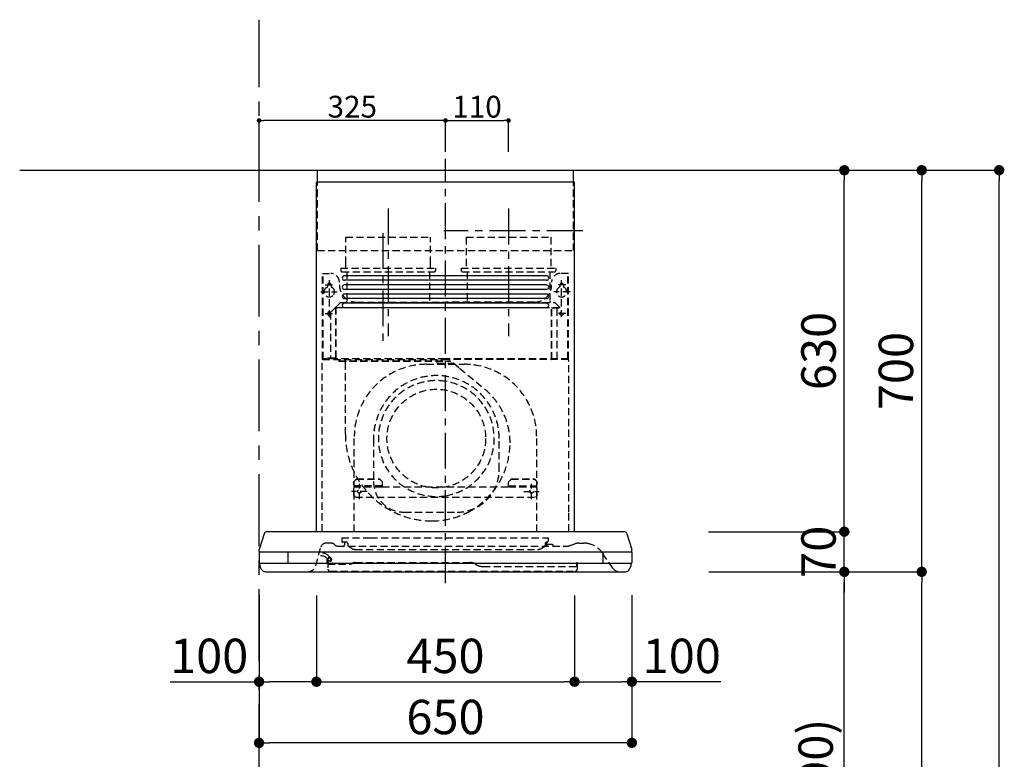
# Model space of a CAD drawing. Extents: x 55896 to 82369, y -11045 to -2175.
# Drawn here: x 64581 to 66298, y -7583 to -6294 of the extents above; entities that cross this region are included whole.
import ezdxf

# ---------------------------------------------------------------- set-up
doc = ezdxf.new("R2010")
doc.units = 0
doc.header["$LTSCALE"] = 50
doc.header["$MEASUREMENT"] = 0
doc.linetypes.add('CENTER', pattern=[2, 1.25, -0.25, 0.25, -0.25])
doc.linetypes.add('HIDDEN', pattern=[0.375, 0.25, -0.125])
doc.layers.get('0').update_dxf_attribs({"linetype": 'CONTINUOUS'})
doc.layers.get('DEFPOINTS').update_dxf_attribs({"color": 146, "linetype": 'CONTINUOUS'})
for name, color, linetype in [('111-壁仕上', 3, 'CONTINUOUS'), ('150-機器', 8, 'CONTINUOUS'), ('166-寸法B', 11, 'CONTINUOUS')]:
    doc.layers.add(name, color=color, linetype=linetype)
doc.styles.add('KH001', font='txt')
doc.dimstyles.new('KH1xx015', dxfattribs={"dimscale": 10, "dimtxt": 3.8, "dimasz": 0.8, "dimexe": 0.3, "dimexo": 1.2, "dimgap": 0.5, "dimtad": 3, "dimdec": 1, "dimdsep": 46, "dimlunit": 6, "dimtxsty": 'KH001', "dimblk": 'DOT', "dimcen": 1, "dimdle": 1, "dimclrd": 256, "dimclre": 256, "dimclrt": 256, "dimadec": 0, "dimazin": 0, "dimtfac": 1, "dimtdec": 1, "dimtix": 1, "dimtmove": 2, "dimatfit": 3, "dimldrblk": 'CLOSEDBLANK', "dimfxl": 1, "dimtolj": 1, "dimtzin": 0, "dimlwd": -1, "dimlwe": -1, "dimarcsym": 0})
doc.dimstyles.new('KH1xx030', dxfattribs={"dimscale": 30, "dimtxt": 2, "dimasz": 0.6, "dimexe": 0.3, "dimexo": 1.2, "dimgap": 0.5, "dimtad": 3, "dimdec": 1, "dimdsep": 46, "dimlunit": 6, "dimtxsty": 'KH001', "dimblk": 'DOT', "dimcen": 1, "dimdle": 1, "dimclrd": 256, "dimclre": 256, "dimclrt": 256, "dimadec": 0, "dimazin": 0, "dimtfac": 1, "dimtdec": 1, "dimtix": 1, "dimtmove": 2, "dimatfit": 3, "dimldrblk": 'CLOSEDBLANK', "dimfxl": 1, "dimtolj": 1, "dimtzin": 0, "dimlwd": -1, "dimlwe": -1, "dimarcsym": 0})

# ---------------------------------------------------------------- blocks, each defined once
blk = doc.blocks.new('_Dot')
at = {"color": 0, "linetype": 'ByBlock', "lineweight": -2}
blk.add_line((-0.5, 0), (-1, 0), dxfattribs=at)
at = {"color": 0, "linetype": 'ByBlock', "const_width": 0.5}
blk.add_lwpolyline([(-0.25, 0, 1), (0.25, 0, 1)], format="xyb", close=True, dxfattribs=at)
blk = doc.blocks.new('*D93')
at = {"layer": 'DEFPOINTS', "transparency": 16777216}
for p, q in [((65323.5, -6524.3), (65323.5, -6466.6)), ((65331.5, -6469.6), (65425.5, -6469.6)), ((65433.5, -6524.3), (65433.5, -6466.6))]:
    blk.add_line(p, q, dxfattribs=at)
at = {"layer": 'DEFPOINTS', "color": 0, "transparency": 16777216}
for p in [(65433.5, -6469.6), (65323.5, -6536.3), (65433.5, -6536.3)]:
    blk.add_point(p, dxfattribs=at)
at = {"layer": 'DEFPOINTS', "transparency": 16777216, "xscale": 8, "yscale": 8, "zscale": 8, "rotation": 180}
blk.add_blockref('_Dot', (65323.5, -6469.6), dxfattribs=at)
at = {"layer": 'DEFPOINTS', "transparency": 16777216, "xscale": 8, "yscale": 8, "zscale": 8}
blk.add_blockref('_Dot', (65433.5, -6469.6), dxfattribs=at)
at = {"layer": 'DEFPOINTS', "transparency": 16777216, "insert": (65378.5, -6445.6), "char_height": 38, "attachment_point": 5, "style": 'KH001'}
blk.add_mtext('\\A1;110', dxfattribs=at)
blk = doc.blocks.new('_ClosedBlank')
at = {"color": 0, "linetype": 'ByBlock', "lineweight": -2}
for p, q in [((-1, 0.167), (0, 0)), ((-1, 0.167), (-1, -0.167)), ((0, 0), (-1, -0.167))]:
    blk.add_line(p, q, dxfattribs=at)
blk = doc.blocks.new('*D94')
at = {"layer": 'DEFPOINTS', "transparency": 16777216}
for p, q in [((64998.5, -6544.3), (64998.5, -6466.6)), ((65315.5, -6469.6), (65006.5, -6469.6)), ((65323.5, -6524.3), (65323.5, -6466.6))]:
    blk.add_line(p, q, dxfattribs=at)
at = {"layer": 'DEFPOINTS', "color": 0, "transparency": 16777216}
for p in [(64998.5, -6469.6), (65323.5, -6536.3), (64998.5, -6556.3)]:
    blk.add_point(p, dxfattribs=at)
at = {"layer": 'DEFPOINTS', "transparency": 16777216, "xscale": 8, "yscale": 8, "zscale": 8, "rotation": 180}
blk.add_blockref('_Dot', (64998.5, -6469.6), dxfattribs=at)
at = {"layer": 'DEFPOINTS', "transparency": 16777216, "xscale": 8, "yscale": 8, "zscale": 8}
blk.add_blockref('_Dot', (65323.5, -6469.6), dxfattribs=at)
at = {"layer": 'DEFPOINTS', "transparency": 16777216, "insert": (65161, -6445.6), "char_height": 38, "attachment_point": 5, "style": 'KH001'}
blk.add_mtext('\\A1;325', dxfattribs=at)
blk = doc.blocks.new('*D100')
at = {"layer": '166-寸法B', "transparency": 16777216}
for p, q in [((65798.6, -7256.3), (66027.9, -7256.3)), ((66018.9, -8078.3), (66018.9, -7274.3)), ((65699.1, -8096.3), (66027.9, -8096.3))]:
    blk.add_line(p, q, dxfattribs=at)
at = {"layer": 'DEFPOINTS', "color": 0, "transparency": 16777216}
for p in [(65762.6, -7256.3), (66018.9, -7256.3), (65663.1, -8096.3)]:
    blk.add_point(p, dxfattribs=at)
at = {"layer": '166-寸法B', "transparency": 16777216, "xscale": 18, "yscale": 18, "zscale": 18}
for p, rotation in [((66018.9, -7256.3), 90), ((66018.9, -8096.3), 270)]:
    blk.add_blockref('_Dot', p, dxfattribs=dict(at, rotation=rotation))
at = {"layer": '166-寸法B', "transparency": 16777216, "insert": (65968.9, -7676.3), "char_height": 60, "attachment_point": 5, "rotation": 90, "style": 'KH001'}
blk.add_mtext('\\A1;840(790)', dxfattribs=at)
blk = doc.blocks.new('*D101')
at = {"layer": '166-寸法B', "transparency": 16777216}
for p, q in [((65714.6, -6556.3), (66162.9, -6556.3)), ((66153.9, -7238.3), (66153.9, -6574.3)), ((65849.6, -7256.3), (66162.9, -7256.3))]:
    blk.add_line(p, q, dxfattribs=at)
at = {"layer": 'DEFPOINTS', "color": 0, "transparency": 16777216}
for p in [(65678.6, -6556.3), (66153.9, -6556.3), (65813.6, -7256.3)]:
    blk.add_point(p, dxfattribs=at)
at = {"layer": '166-寸法B', "transparency": 16777216, "xscale": 18, "yscale": 18, "zscale": 18}
for p, rotation in [((66153.9, -6556.3), 90), ((66153.9, -7256.3), 270)]:
    blk.add_blockref('_Dot', p, dxfattribs=dict(at, rotation=rotation))
at = {"layer": '166-寸法B', "transparency": 16777216, "insert": (66108.9, -6906.3), "char_height": 60, "attachment_point": 5, "rotation": 90, "style": 'KH001'}
blk.add_mtext('\\A1;700', dxfattribs=at)
blk = doc.blocks.new('*D102')
at = {"layer": '166-寸法B', "transparency": 16777216}
for p, q in [((65714.6, -6556.3), (66297.9, -6556.3)), ((66288.9, -8938.3), (66288.9, -6574.3)), ((65698.6, -8956.3), (66297.9, -8956.3))]:
    blk.add_line(p, q, dxfattribs=at)
at = {"layer": 'DEFPOINTS', "color": 0, "transparency": 16777216}
for p in [(65678.6, -6556.3), (66288.9, -6556.3), (65662.6, -8956.3)]:
    blk.add_point(p, dxfattribs=at)
at = {"layer": '166-寸法B', "transparency": 16777216, "xscale": 18, "yscale": 18, "zscale": 18}
for p, rotation in [((66288.9, -6556.3), 90), ((66288.9, -8956.3), 270)]:
    blk.add_blockref('_Dot', p, dxfattribs=dict(at, rotation=rotation))
at = {"layer": '166-寸法B', "transparency": 16777216, "insert": (66240.1, -7756.3), "char_height": 60, "attachment_point": 5, "rotation": 90, "style": 'KH001'}
blk.add_mtext('\\A1;2,400', dxfattribs=at)
blk = doc.blocks.new('*D103')
at = {"layer": '166-寸法B', "transparency": 16777216}
for p, q in [((65798.6, -7256.3), (66162.9, -7256.3)), ((66153.9, -8938.3), (66153.9, -7274.3)), ((65698.6, -8956.3), (66162.9, -8956.3))]:
    blk.add_line(p, q, dxfattribs=at)
at = {"layer": 'DEFPOINTS', "color": 0, "transparency": 16777216}
for p in [(65762.6, -7256.3), (66153.9, -7256.3), (65662.6, -8956.3)]:
    blk.add_point(p, dxfattribs=at)
at = {"layer": '166-寸法B', "transparency": 16777216, "xscale": 18, "yscale": 18, "zscale": 18}
for p, rotation in [((66153.9, -7256.3), 90), ((66153.9, -8956.3), 270)]:
    blk.add_blockref('_Dot', p, dxfattribs=dict(at, rotation=rotation))
at = {"layer": '166-寸法B', "transparency": 16777216, "insert": (66105.1, -8106.3), "char_height": 60, "attachment_point": 5, "rotation": 90, "style": 'KH001'}
blk.add_mtext('\\A1;1,700', dxfattribs=at)
blk = doc.blocks.new('*D167')
at = {"layer": '166-寸法B', "transparency": 16777216}
for p, q in [((66018.9, -7168.3), (66018.9, -7150.3)), ((65782, -7186.3), (66027.9, -7186.3)), ((66018.9, -7256.3), (66018.9, -7186.3)), ((65782.6, -7256.3), (66027.9, -7256.3)), ((66018.9, -7274.3), (66018.9, -7292.3))]:
    blk.add_line(p, q, dxfattribs=at)
at = {"layer": 'DEFPOINTS', "color": 0, "transparency": 16777216}
for p in [(65746, -7186.3), (66018.9, -7186.3), (65746.6, -7256.3)]:
    blk.add_point(p, dxfattribs=at)
at = {"layer": '166-寸法B', "transparency": 16777216, "xscale": 18, "yscale": 18, "zscale": 18}
for p, rotation in [((66018.9, -7186.3), 270), ((66018.9, -7256.3), 90)]:
    blk.add_blockref('_Dot', p, dxfattribs=dict(at, rotation=rotation))
at = {"layer": '166-寸法B', "transparency": 16777216, "insert": (65973.9, -7221.3), "char_height": 60, "attachment_point": 5, "rotation": 90, "style": 'KH001'}
blk.add_mtext('\\A1;70', dxfattribs=at)
blk = doc.blocks.new('*D168')
at = {"layer": '166-寸法B', "transparency": 16777216}
for p, q in [((65734.6, -6556.3), (66027.9, -6556.3)), ((66018.9, -7168.3), (66018.9, -6574.3)), ((65782, -7186.3), (66027.9, -7186.3))]:
    blk.add_line(p, q, dxfattribs=at)
at = {"layer": 'DEFPOINTS', "color": 0, "transparency": 16777216}
for p in [(65698.6, -6556.3), (66018.9, -6556.3), (65746, -7186.3)]:
    blk.add_point(p, dxfattribs=at)
at = {"layer": '166-寸法B', "transparency": 16777216, "xscale": 18, "yscale": 18, "zscale": 18}
for p, rotation in [((66018.9, -6556.3), 90), ((66018.9, -7186.3), 270)]:
    blk.add_blockref('_Dot', p, dxfattribs=dict(at, rotation=rotation))
at = {"layer": '166-寸法B', "transparency": 16777216, "insert": (65973.9, -6871.3), "char_height": 60, "attachment_point": 5, "rotation": 90, "style": 'KH001'}
blk.add_mtext('\\A1;630', dxfattribs=at)
blk = doc.blocks.new('*D169')
at = {"layer": '166-寸法B', "transparency": 16777216}
for p, q in [((65098.5, -7297.3), (65098.5, -7456.8)), ((65548.5, -7297.3), (65548.5, -7456.8)), ((65116.5, -7447.8), (65530.5, -7447.8))]:
    blk.add_line(p, q, dxfattribs=at)
at = {"layer": 'DEFPOINTS', "color": 0, "transparency": 16777216}
for p in [(65098.5, -7261.3), (65548.5, -7261.3), (65548.5, -7447.8)]:
    blk.add_point(p, dxfattribs=at)
at = {"layer": '166-寸法B', "transparency": 16777216, "xscale": 18, "yscale": 18, "zscale": 18, "rotation": 180}
blk.add_blockref('_Dot', (65098.5, -7447.8), dxfattribs=at)
at = {"layer": '166-寸法B', "transparency": 16777216, "xscale": 18, "yscale": 18, "zscale": 18}
blk.add_blockref('_Dot', (65548.5, -7447.8), dxfattribs=at)
at = {"layer": '166-寸法B', "transparency": 16777216, "insert": (65323.5, -7402.8), "char_height": 60, "attachment_point": 5, "style": 'KH001'}
blk.add_mtext('\\A1;450', dxfattribs=at)
blk = doc.blocks.new('*D170')
at = {"layer": '166-寸法B', "transparency": 16777216}
for p, q in [((65548.5, -7297.3), (65548.5, -7456.8)), ((65648.5, -7296.7), (65648.5, -7456.8)), ((65566.5, -7447.8), (65630.5, -7447.8)), ((65803.7, -7447.8), (65648.5, -7447.8))]:
    blk.add_line(p, q, dxfattribs=at)
at = {"layer": 'DEFPOINTS', "color": 0, "transparency": 16777216}
for p in [(65548.5, -7261.3), (65648.5, -7260.7), (65648.5, -7447.8)]:
    blk.add_point(p, dxfattribs=at)
at = {"layer": '166-寸法B', "transparency": 16777216, "xscale": 18, "yscale": 18, "zscale": 18, "rotation": 180}
blk.add_blockref('_Dot', (65548.5, -7447.8), dxfattribs=at)
at = {"layer": '166-寸法B', "transparency": 16777216, "xscale": 18, "yscale": 18, "zscale": 18}
blk.add_blockref('_Dot', (65648.5, -7447.8), dxfattribs=at)
at = {"layer": '166-寸法B', "transparency": 16777216, "insert": (65735.5, -7402.8), "char_height": 60, "attachment_point": 5, "style": 'KH001'}
blk.add_mtext('\\A1;100', dxfattribs=at)
blk = doc.blocks.new('*D171')
at = {"layer": '166-寸法B', "transparency": 16777216}
for p, q in [((64998.5, -7296.7), (64998.5, -7563.3)), ((65648.5, -7296.7), (65648.5, -7563.3)), ((65630.5, -7554.3), (65016.5, -7554.3))]:
    blk.add_line(p, q, dxfattribs=at)
at = {"layer": 'DEFPOINTS', "color": 0, "transparency": 16777216}
for p in [(64998.5, -7260.7), (65648.5, -7260.7), (64998.5, -7554.3)]:
    blk.add_point(p, dxfattribs=at)
at = {"layer": '166-寸法B', "transparency": 16777216, "xscale": 18, "yscale": 18, "zscale": 18, "rotation": 180}
blk.add_blockref('_Dot', (64998.5, -7554.3), dxfattribs=at)
at = {"layer": '166-寸法B', "transparency": 16777216, "xscale": 18, "yscale": 18, "zscale": 18}
blk.add_blockref('_Dot', (65648.5, -7554.3), dxfattribs=at)
at = {"layer": '166-寸法B', "transparency": 16777216, "insert": (65323.5, -7509.3), "char_height": 60, "attachment_point": 5, "style": 'KH001'}
blk.add_mtext('\\A1;650', dxfattribs=at)
blk = doc.blocks.new('SBLRF-3R-9017VR_D')
at = {"layer": '150-機器', "color": 161, "linetype": 'CENTER'}
for p, q in [((0, -20), (0, 720)), ((-100, 633), (-100, 411)), ((110, 633), (110, 411))]:
    blk.add_line(p, q, dxfattribs=at)
at = {"layer": '150-機器', "color": 6, "linetype": 'Continuous'}
for p, q in [((-223.4, 679.4), (-223.4, 700)), ((-223.4, 700), (223.4, 700)), ((223.4, 679.4), (223.4, 700)), ((-225, 70.6), (-225, 679.4)), ((225, 679.4), (-225, 679.4)), ((225, 70.6), (225, 679.4)), ((-311.3, 70), (311.3, 70)), ((-316.1, 66.5), (-324.8, 38.7)), ((316.1, 66.5), (324.8, 38.7)), ((-325, 37.2), (-324.8, 38.7)), ((-325, 35.8), (-325, 37.2)), ((-325, 34.5), (-325, 15.5)), ((-324.5, 35), (324.5, 35)), ((-275, 35), (-275, 15)), ((275, 15), (275, 35)), ((325, 37.2), (324.8, 38.7)), ((325, 35.8), (325, 37.2)), ((325, 34.5), (325, 15.5)), ((-324.5, 15), (324.5, 15)), ((-324, 13.6), (-324, 15)), ((-321.1, 4.7), (-322.9, 8.6)), ((-313.8, 0), (313.8, 0)), ((321.1, 4.7), (322.7, 8)), ((324, 14.2), (324, 15))]:
    blk.add_line(p, q, dxfattribs=at)
at = {"layer": '150-機器', "linetype": 'HIDDEN'}
for p, q in [((-223.4, 560), (-223.4, 679.4)), ((223.4, 560), (223.4, 679.4)), ((-173.9, 583), (-26.1, 583)), ((-173.9, 537), (-173.9, 583)), ((-26.1, 537), (-26.1, 583)), ((36.1, 583), (183.9, 583)), ((36.1, 583), (36.1, 529)), ((183.9, 583), (183.9, 529)), ((-223.4, 560), (223.4, 560)), ((-173.9, 529), (-173.9, 537)), ((-26.1, 529), (-26.1, 537)), ((-214.5, 371.2), (-214.5, 520)), ((-214.5, 520), (-200, 520)), ((-213.3, 371.2), (-213.3, 520)), ((-182.5, 529), (-182.5, 525)), ((-182.5, 529), (-17.5, 529)), ((-180.5, 523), (-19.5, 523)), ((-172.2, 523), (-172.2, 471.8)), ((-27.8, 523), (-27.8, 471.8)), ((-17.5, 529), (-17.5, 525)), ((27.5, 529), (27.5, 525)), ((27.5, 529), (192.5, 529)), ((29.5, 523), (190.5, 523)), ((37.8, 523), (37.8, 471.8)), ((182.2, 523), (182.2, 471.8)), ((192.5, 529), (192.5, 525)), ((214.5, 520), (200, 520)), ((213.3, 371.2), (213.3, 520)), ((214.5, 371.2), (214.5, 520)), ((-209.6, 500), (-195, 500)), ((-205.5, 500), (-205.5, 497.2)), ((-202.5, 443.7), (-202.5, 508.1)), ((-199.5, 500), (-199.5, 497.2)), ((209.6, 500), (195, 500)), ((199.5, 500), (199.5, 497.2)), ((202.5, 443.7), (202.5, 508.1)), ((205.5, 500), (205.5, 497.2)), ((-217.2, 488), (-189.1, 488)), ((217.2, 488), (189.1, 488)), ((-191.4, 461.1), (-183, 469.5)), ((-183, 469.5), (0, 469.5)), ((-155, 470), (0, 470)), ((155, 470), (0, 470)), ((0, 469.5), (190.6, 469.5)), ((190.6, 469.5), (199, 461.1)), ((-209.6, 450), (-195, 450)), ((-200.4, 452.1), (-195, 457.5)), ((-200.4, 452.1), (-200.4, 373.1)), ((-195, 457.5), (-192, 460.5)), ((-192, 460.5), (0, 460.5)), ((-191.4, 461.1), (-191.4, 460.5)), ((-191.4, 373.5), (-191.4, 460.5)), ((-190.8, 373.5), (-190.8, 460.5)), ((0, 460.5), (199, 460.5)), ((185, 370.5), (185, 459.9)), ((185.6, 459.9), (199, 459.9)), ((185.6, 370.5), (185.6, 459.9)), ((195, 371.2), (195, 459.9)), ((209.6, 450), (195, 450)), ((199, 461.1), (199, 460.5)), ((199, 460.5), (199, 459.9)), ((-215, 70.7), (-215, 369.2)), ((0, 371.2), (-214.5, 371.2)), ((-214.2, 370), (0, 370)), ((-205.4, 373.1), (-191.4, 373.1)), ((-205.4, 372.5), (-205.4, 373.1)), ((-205.4, 372.5), (-192, 372.5)), ((-192, 371.2), (-192, 372.5)), ((-191.4, 371.2), (-191.4, 373.5)), ((-190.8, 371.2), (-190.8, 373.5)), ((-186, 367.2), (-186, 367.8)), ((-186, 367.8), (9, 367.8)), ((-186, 367.2), (9, 367.2)), ((-174.6, 365.8), (-174, 365.8)), ((-174.6, 355.1), (-174.6, 365.8)), ((-174, 367.2), (-174, 365.8)), ((-33, 361.7), (33, 361.7)), ((-14.6, 363.8), (-14.6, 367.8)), ((-14.6, 363.8), (13.3, 363.8)), ((214.5, 371.2), (0, 371.2)), ((214.2, 370), (0, 370)), ((9, 367.2), (9, 367.8)), ((13.3, 363.8), (13.4, 363.9)), ((13.4, 363.9), (13.5, 364)), ((13.5, 364), (13.5, 364.1)), ((13.5, 364.1), (13.6, 364.1)), ((13.6, 364.1), (13.6, 364.2)), ((13.6, 364.2), (13.7, 364.2)), ((13.7, 364.2), (13.7, 364.3)), ((13.7, 364.3), (13.7, 364.3)), ((13.7, 364.3), (24.7, 355.1)), ((215, 104.1), (215, 369.2)), ((-174.6, 239.8), (-174.6, 355.1)), ((24.7, 355.1), (69.3, 317.6)), ((-159, 70), (-159, 235.7)), ((-125.4, 231.1), (-125.4, 157.5)), ((93.6, 177.5), (93.6, 232.5)), ((159, 70), (159, 235.7)), ((-155, 161.8), (-160, 156.9)), ((-155, 161.5), (-160, 156.6)), ((-160, 154.1), (-160, 156.9)), ((-155, 161.8), (-115, 161.8)), ((-155, 161.8), (-155, 161.5)), ((-155, 161.5), (-115, 161.5)), ((-115, 161.8), (-115, 161.5)), ((-115, 161.8), (-110, 156.9)), ((-115, 161.5), (-110, 156.6)), ((-110, 154.1), (-110, 156.9)), ((115, 161.8), (110, 156.9)), ((115, 161.5), (110, 156.6)), ((110, 154.1), (110, 156.9)), ((115, 161.8), (155, 161.8)), ((115, 161.8), (115, 161.5)), ((115, 161.5), (155, 161.5)), ((155, 161.8), (155, 161.5)), ((155, 161.8), (160, 156.9)), ((155, 161.5), (160, 156.6)), ((160, 154.1), (160, 156.9)), ((-136.4, 140), (-163.6, 140)), ((-160, 133), (-160, 154.1)), ((-110, 150), (-160, 150)), ((-160, 148.4), (-110, 148.4)), ((-150, 126.4), (-150, 153.6)), ((-110, 148.4), (-110, 154.1)), ((-110, 148.4), (110, 148.4)), ((110, 148.4), (110, 154.1)), ((110, 150), (160, 150)), ((110, 148.4), (160, 148.4)), ((136.4, 140), (163.6, 140)), ((150, 126.4), (150, 153.6)), ((160, 133), (160, 154.1)), ((-160, 133), (-157, 130)), ((-157, 130), (157, 130)), ((160, 133), (157, 130)), ((-71.9, 104), (20.1, 104)), ((215, 70.7), (215, 104.1)), ((-181, 59.5), (-181, 53.5)), ((-181, 59.5), (-131, 59.5)), ((-131, 59.5), (179, 59.5)), ((179, 59.5), (179, 53.5)), ((-226, 11.1), (-217.6, 42.6)), ((-198.7, 50), (-207.9, 50)), ((-194.8, 48.6), (-192.2, 46.4)), ((-188.4, 45), (213.2, 45)), ((-172.5, 51.5), (-179, 51.5)), ((-176, 51.5), (-176, 47)), ((-170.5, 49.5), (-170.5, 46.7)), ((-163.4, 40.7), (-169, 44.1)), ((-157.2, 39), (160.7, 39)), ((166.9, 40.7), (172.5, 44.1)), ((174, 49.5), (174, 46.7)), ((176, 51), (176, 51.5)), ((177, 51.5), (176, 51.5)), ((176, 49.7), (176, 51)), ((176, 47), (176, 49.7)), ((186.2, 47.7), (178, 47.7)), ((216.7, 45.6), (225.4, 48.8)), ((232.3, 50), (234.3, 50)), ((234.3, 50), (240.7, 50)), ((-205.7, 22.8), (-204.9, 23.8)), ((-205.1, 19.2), (-205.1, 4.7)), ((-205.1, 19.2), (-204.5, 19.2)), ((-205, 22.2), (-204.2, 23.1)), ((-204.5, 13.2), (-204.5, 19.2)), ((-204.3, 20.3), (-204.3, 20.3)), ((-204.3, 20.3), (-204.2, 20)), ((-204.3, 20.3), (-204.3, 20.3)), ((-204.3, 20.3), (-204.3, 20.3)), ((-200.9, 18.9), (-200.5, 18)), ((-199.8, 22.5), (-199.8, 22.5)), ((292, 6.4), (273.4, 32.9)), ((-206, 15.5), (-204.5, 13.2)), ((-205.2, 16.1), (-203.6, 13.8)), ((-205.1, 13.2), (-167.7, 13.2)), ((-203.5, 13.2), (-203.5, 13.2)), ((-201.6, 1.2), (226.4, 1.2)), ((-162.7, 14.5), (-162.2, 14.8)), ((-157.2, 16.2), (42.5, 16.2)), ((52.5, 13.5), (55.3, 11.8)), ((65.3, 9.2), (229.9, 9.2)), ((229.3, 16.2), (229.9, 16.2)), ((229.3, 9.2), (229.3, 16.2)), ((229.9, 16.2), (229.9, 4.7))]:
    blk.add_line(p, q, dxfattribs=at)
at = {"layer": '150-機器', "linetype": 'Continuous'}
for p, q in [((176, 516.1), (-176, 516.1)), ((176, 508.1), (-176, 508.1)), ((176, 500.1), (-176, 500.1)), ((176, 492.1), (-176, 492.1)), ((176, 484.2), (-176, 484.2)), ((176, 476.2), (-176, 476.2)), ((176, 468.2), (-176, 468.2)), ((176, 460.2), (-176, 460.2))]:
    blk.add_line(p, q, dxfattribs=at)
at = {"layer": '150-機器', "linetype": 'HIDDEN'}
for centre, radius in [((202.5, 450), 3), ((-16, 232.3), 86), ((-150, 140), 3), ((150, 140), 3)]:
    blk.add_circle(centre, radius, dxfattribs=at)
for centre, radius, start, end in [((-200, 505), 15, 70.5288, 90), ((-200, 505), 15, 0, 70.5288), ((-180.5, 525), 2, 180, 270), ((-19.5, 525), 2, 270, 0), ((29.5, 525), 2, 180, 270), ((200, 505), 15, 90, 180), ((190.5, 525), 2, 270, 0), ((-202.5, 500), 3, 0, 180), ((-155, 500), 30, 180, 270), ((155, 500), 30, 270, 0), ((202.5, 500), 3, 0, 180), ((-202.5, 488), 9, 113.5782, 326.4427), ((-206.5, 497.2), 1, 293.5782, 0), ((-198.5, 497.2), 1, 180, 246.4218), ((-202.5, 488), 9, 33.5573, 66.4218), ((-202.5, 488), 9, 326.4427, 33.5573), ((202.5, 488), 9, 113.5782, 66.4218), ((198.5, 497.2), 1, 293.5782, 0), ((206.5, 497.2), 1, 180, 246.4218), ((-182.2, 471.8), 10, 346.7029, 0), ((27.8, 471.8), 10, 346.7029, 0), ((192.2, 471.8), 10, 180, 193.2971), ((-202.5, 450), 3, 45.5628, 314.427), ((-202.5, 450), 3, 314.427, 45.5628), ((-191.4, 460.5), 0.6, 90, 180), ((185.6, 459.9), 0.6, 90, 180), ((-214.2, 369.2), 0.8, 90, 180), ((-213.3, 371.2), 1.2, 180, 270), ((-192, 373.1), 0.6, 270, 0), ((-185.5, 370.5), 0.5, 270, 0), ((-174, 367.4), 0.4, 0, 90), ((-33, 235.7), 126, 90, 180), ((-25.9, 367.4), 0.4, 90, 115.8556), ((33, 235.7), 126, 0, 90), ((185.5, 370.5), 0.5, 180, 270), ((213.3, 371.2), 1.2, 270, 0), ((214.2, 369.2), 0.8, 360, 90), ((-15.9, 232.5), 109.5, 0, 180.7259), ((-16, 232.3), 101, 80.885, 279.115), ((-16, 232.3), 96.4, 80.4461, 80.885), ((-16, 232.3), 101, 279.5539, 80.885), ((-8.5, 224.8), 121.1, 0, 50), ((-23.5, 239.8), 151.1, 180, 243.8445), ((-23.5, 224.8), 136.1, 297.5861, 0), ((20.1, 177.5), 73.5, 270, 0), ((-71.9, 157.5), 53.5, 180, 270), ((-16, 232.3), 101, 279.115, 279.5539), ((-23.5, 239.8), 151.1, 243.8445, 270), ((-23.5, 224.8), 136.1, 270, 297.5861), ((-179, 53.5), 2, 180, 270), ((177, 53.5), 2, 270, 0), ((-207.9, 40), 10, 90, 165), ((-198.7, 44), 6, 50, 90), ((-188.4, 51), 6, 230, 270), ((-178, 47), 2, 270, 0), ((-172.5, 49.5), 2, 0, 90), ((-167.5, 46.7), 3, 180, 239.0362), ((-157.2, 51), 12, 239.0362, 270), ((160.7, 51), 12, 270, 300.9638), ((171, 46.7), 3, 300.9638, 0), ((176, 49.5), 2, 90, 180), ((178, 49.7), 2, 180, 270), ((178, 47), 2, 180, 270), ((186.2, 46.9), 0.8, 0, 90), ((189, 47), 2, 180, 270), ((213.2, 55), 10, 270, 290), ((232.3, 30), 20, 90, 110), ((240.7, 10), 40, 75.8275, 90), ((240.7, 10), 40, 35, 75.8275), ((-216.3, 14.5), 13.3, 44.1522, 114.5787), ((-216.3, 14.5), 18.3, 44.1522, 102.6096), ((-201.1, 19), 6, 140, 215), ((-216.3, 14.5), 13.3, 25.8181, 44.1522), ((-201.1, 19), 5, 140, 215), ((-202.1, 21.4), 3.75, 295, 140), ((-202.1, 21.3), 2.46, 206.3415, 212.587), ((-202.1, 21.4), 2.75, 295, 140), ((-202.1, 21.4), 2.5, 212.3553, 295.7529), ((-216.3, 14.5), 18.3, 25.8311, 44.1529), ((-202.1, 21.4), 2.5, 295.7529, 25.7529), ((-240.5, 15), 15, 270, 345), ((-201.6, 4.7), 3.5, 180, 270), ((-204.5, 13.2), 1, 0, 35), ((-167.7, 23.2), 10, 270, 300), ((-157.2, 6.2), 10, 90, 120), ((42.5, -3.8), 20, 60, 90), ((65.3, 29.2), 20, 240, 270), ((226.4, 4.7), 3.5, 270, 0), ((304.3, 15), 15, 215, 270)]:
    blk.add_arc(centre, radius, start, end, dxfattribs=at)
at = {"layer": '150-機器', "linetype": 'Continuous'}
for centre, start, end in [((-176, 512.1), 90, 270), ((176, 512.1), 270, 90), ((-176, 496.1), 90, 270), ((176, 496.1), 270, 90), ((-176, 480.2), 90, 270), ((176, 480.2), 270, 90), ((-176, 464.2), 90, 270), ((176, 464.2), 270, 90)]:
    blk.add_arc(centre, 3.99, start, end, dxfattribs=at)
at = {"layer": '150-機器', "color": 6, "linetype": 'Continuous'}
for centre, radius, start, end in [((-311.3, 65), 5, 90, 162.646), ((311.3, 65), 5, 17.354, 90), ((-324.2, 35.8), 0.8, 180, 270), ((-324.5, 34.5), 0.5, 90, 180), ((324.2, 35.8), 0.8, 270, 360), ((324.5, 34.5), 0.5, 0, 90), ((-324.5, 15.5), 0.5, 180, 270), ((-312, 13.6), 12, 180, 204.444), ((-313.8, 8), 8, 204.444, 270), ((313.8, 8), 8, 270, 335.556), ((309, 14.2), 15, 335.5558, 0), ((324.5, 15.5), 0.5, 270, 0)]:
    blk.add_arc(centre, radius, start, end, dxfattribs=at)
blk = doc.blocks.new('*D172')
at = {"layer": '166-寸法B', "transparency": 16777216}
for p, q in [((64998.5, -7296.7), (64998.5, -7456.8)), ((65098.5, -7297.3), (65098.5, -7456.8)), ((64843.4, -7447.8), (64998.5, -7447.8)), ((65080.5, -7447.8), (65016.5, -7447.8))]:
    blk.add_line(p, q, dxfattribs=at)
at = {"layer": 'DEFPOINTS', "color": 0, "transparency": 16777216}
for p in [(64998.5, -7260.7), (65098.5, -7261.3), (64998.5, -7447.8)]:
    blk.add_point(p, dxfattribs=at)
at = {"layer": '166-寸法B', "transparency": 16777216, "xscale": 18, "yscale": 18, "zscale": 18, "rotation": 180}
blk.add_blockref('_Dot', (64998.5, -7447.8), dxfattribs=at)
at = {"layer": '166-寸法B', "transparency": 16777216, "xscale": 18, "yscale": 18, "zscale": 18}
blk.add_blockref('_Dot', (65098.5, -7447.8), dxfattribs=at)
at = {"layer": '166-寸法B', "transparency": 16777216, "insert": (64911.5, -7402.8), "char_height": 60, "attachment_point": 5, "style": 'KH001'}
blk.add_mtext('\\A1;100', dxfattribs=at)

msp = doc.modelspace()

# ---------------------------------------------------------------- linework, layer by layer
at = {"layer": '111-壁仕上', "color": 253, "linetype": 'CENTER', "ltscale": 2}
msp.add_line((64998.52, -9811.26), (64998.52, -6293.95), dxfattribs=at)
at = {"layer": '111-壁仕上', "ltscale": 2}
msp.add_line((64581.13, -6556.27), (65853.83, -6556.27), dxfattribs=at)
at = {"layer": 'DEFPOINTS', "linetype": 'CENTER'}
for p, q in [((65214.09, -6665.89), (65214.09, -6864.17)), ((65562.85, -6661.87), (65320.49, -6661.87))]:
    msp.add_line(p, q, dxfattribs=at)

# ---------------------------------------------------------------- block references
at = {"layer": '150-機器', "color": 4}
msp.add_blockref('SBLRF-3R-9017VR_D', (65323.52, -7256.27), dxfattribs=at)

# ---------------------------------------------------------------- dimensions: what is measured, and where the dimension line sits
at = {"layer": '166-寸法B'}
for base, p1, p2, angle, picture, middle in [((66288.88, -6556.27), (65662.59, -8956.27), (65678.59, -6556.27), 90, '*D102', (66240.08, -7756.27)), ((66018.88, -6556.27), (65745.99, -7186.27), (65698.62, -6556.27), 90, '*D168', (65973.88, -6871.27)), ((66018.88, -7186.27), (65746.59, -7256.27), (65745.99, -7186.27), 90, '*D167', (65973.88, -7221.27)), ((64998.52, -7554.35), (65648.52, -7260.67), (64998.52, -7260.67), 180, '*D171', (65323.52, -7509.35)), ((66153.88, -7256.27), (65662.59, -8956.27), (65762.55, -7256.27), 90, '*D103', (66105.08, -8106.27))]:
    dim = msp.add_linear_dim(base=base, p1=p1, p2=p2, angle=angle, dimstyle='KH1xx030', dxfattribs=at)
    dim.commit()
    dim.dimension.update_dxf_attribs({"geometry": picture, "text_midpoint": middle})
for base, p1, p2, override, picture, middle in [((66153.88, -6556.27), (65813.59, -7256.27), (65678.59, -6556.27), {"dimpost": ''}, '*D101', (66108.88, -6906.27)), ((66018.88, -7256.27), (65663.11, -8096.27), (65762.55, -7256.27), {"dimpost": '(790)'}, '*D100', (65968.86, -7676.27))]:
    dim = msp.add_linear_dim(base=base, p1=p1, p2=p2, angle=90, dimstyle='KH1xx030', override=override, dxfattribs=at)
    dim.commit()
    dim.dimension.update_dxf_attribs({"geometry": picture, "text_midpoint": middle})
dim = msp.add_linear_dim(base=(64998.52, -7447.79), p1=(65098.52, -7261.27), p2=(64998.52, -7260.67), angle=180, dimstyle='KH1xx030', override={"dimtmove": 1}, dxfattribs=at)
dim.commit()
dim.dimension.update_dxf_attribs({"geometry": '*D172', "text_midpoint": (64911.51, -7402.79), "dimtype": 128})
dim = msp.add_linear_dim(base=(65548.52, -7447.79), p1=(65098.52, -7261.27), p2=(65548.52, -7261.27), dimstyle='KH1xx030', dxfattribs=at)
dim.commit()
dim.dimension.update_dxf_attribs({"geometry": '*D169', "text_midpoint": (65323.52, -7402.79)})
dim = msp.add_linear_dim(base=(65648.52, -7447.79), p1=(65548.52, -7261.27), p2=(65648.52, -7260.67), dimstyle='KH1xx030', override={"dimtmove": 1}, dxfattribs=at)
dim.commit()
dim.dimension.update_dxf_attribs({"geometry": '*D170', "text_midpoint": (65735.54, -7402.79), "dimtype": 128})
at = {"layer": 'DEFPOINTS'}
for base, p2, picture, middle in [((64998.52, -6469.57), (64998.52, -6556.27), '*D94', (65161.01, -6445.57)), ((65433.49, -6469.57), (65433.49, -6536.27), '*D93', (65378.49, -6445.57))]:
    dim = msp.add_linear_dim(base=base, p1=(65323.49, -6536.27), p2=p2, dimstyle='KH1xx015', dxfattribs=at)
    dim.commit()
    dim.dimension.update_dxf_attribs({"geometry": picture, "text_midpoint": middle})

doc.saveas('drawing.dxf')
